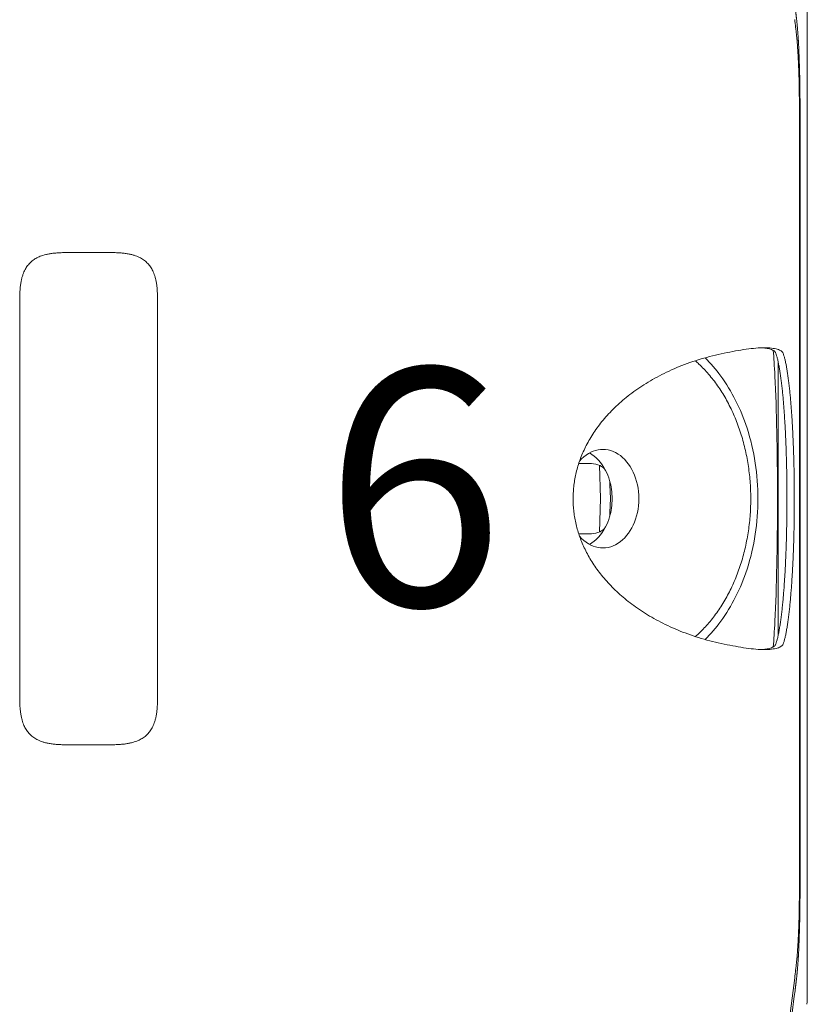
# Model space of a CAD drawing. Units: millimetres. Extents: x 0.4 to 4.22, y 0.27 to 5.63.
# Drawn here: x 3.63 to 3.79, y 3.96 to 4.16 of the extents above; entities that cross this region are included whole.
import ezdxf

# ---------------------------------------------------------------- set-up
doc = ezdxf.new("R2010")
doc.units = ezdxf.units.MM
doc.layers.add('SIBER - COTA 2', color=7, linetype='Continuous', lineweight=9)
doc.layers.add('SIBER-TECNICO', color=7, linetype='Continuous', lineweight=13)
doc.styles.add('NORDIM', font='comic.ttf', dxfattribs={"height": 1})

# ---------------------------------------------------------------- blocks, each defined once
blk = doc.blocks.new('A$C4061519d')
at = {"color": 0, "linetype": 'Continuous', "lineweight": 0, "extrusion": (1.22465e-16, 1, -2.22045e-16)}
for p, q in [((0.99998, 0.24874), (0.99998, 0.45126)), ((0.99839, 0.27539), (0.99839, 0.42461)), ((0.99851, 0.27467), (0.99851, 0.42533)), ((0.85749, 0.4), (0.85049, 0.4)), ((0.83999, 0.3895), (0.83999, 0.3105)), ((0.86799, 0.3105), (0.86799, 0.3895)), ((0.99409, 0.32236), (0.99409, 0.37764)), ((0.95611, 0.35712), (0.95354, 0.35712)), ((0.95799, 0.35), (0.95775, 0.35678)), ((0.95999, 0.35), (0.95989, 0.35284)), ((0.95775, 0.34322), (0.95799, 0.35)), ((0.95999, 0.35), (0.95989, 0.34716)), ((0.95354, 0.34288), (0.95611, 0.34288)), ((0.85049, 0.3), (0.85749, 0.3)), ((0.99507, 0.23441), (0.99742, 0.25268))]:
    blk.add_line(p, q, dxfattribs=at)
at = {"color": 0, "linetype": 'Continuous', "lineweight": 0}
for centre, major_axis, ratio, start_param, end_param in [((0.95844, 0.35), (0, 0.01), 0.73284, -1.570796, 0.699481), ((0.953, 0.35), (0, 0.01), 0.73284, -0.957979, -0.380493), ((0.953, 0.35), (0, 0.01), 0.73284, -1.193474, -0.957979), ((0.953, 0.35), (0, 0.01), 0.73284, -1.570796, -1.193474), ((0.95515, 0.35059), (-0.00263, -0.00614), 0.643465, 2.202094, 2.348122), ((0.95844, 0.35), (0, -0.01), 0.73284, -0.699451, 1.570796), ((0.953, 0.35), (0, 0.01), 0.73284, -1.948119, -1.570796), ((0.953, 0.35), (0, 0.01), 0.73284, -2.183614, -1.948119), ((0.95516, 0.34941), (-0.00262, 0.00613), 0.643392, -2.347435, -2.201316), ((0.953, 0.35), (0, -0.01), 0.73284, 0.380493, 0.957979)]:
    blk.add_ellipse(centre, major_axis=major_axis, ratio=ratio, start_param=start_param, end_param=end_param, dxfattribs=at)
for points, knots in [([(0.99748, 0.44999), (0.99749, 0.44994), (0.9975, 0.44989), (0.9975, 0.44984), (0.9975, 0.44982), (0.99751, 0.4498), (0.99751, 0.44979), (0.99751, 0.44975), (0.99752, 0.44972), (0.99752, 0.44968), (0.99753, 0.44965), (0.99753, 0.44962), (0.99753, 0.44959), (0.99754, 0.44957), (0.99754, 0.44955), (0.99754, 0.44953), (0.99755, 0.44949), (0.99755, 0.44944), (0.99756, 0.4494), (0.99756, 0.44939), (0.99756, 0.44939), (0.99756, 0.44938), (0.99757, 0.44933), (0.99757, 0.44928), (0.99758, 0.44923), (0.99758, 0.44922), (0.99758, 0.44921), (0.99758, 0.4492), (0.99759, 0.44915), (0.9976, 0.44911), (0.9976, 0.44906), (0.9976, 0.44904), (0.99761, 0.44902), (0.99761, 0.449), (0.99761, 0.44896), (0.99762, 0.44893), (0.99762, 0.44889), (0.99763, 0.44885), (0.99763, 0.44882), (0.99764, 0.44878), (0.99764, 0.44875), (0.99764, 0.44872), (0.99765, 0.44869), (0.99765, 0.44865), (0.99766, 0.4486), (0.99766, 0.44855), (0.99767, 0.44852), (0.99767, 0.4485), (0.99767, 0.44847), (0.99768, 0.44842), (0.99769, 0.44836), (0.99769, 0.4483), (0.9977, 0.44827), (0.9977, 0.44824), (0.99771, 0.44821), (0.99771, 0.44816), (0.99772, 0.4481), (0.99772, 0.44805), (0.99773, 0.448), (0.99774, 0.44796), (0.99774, 0.44791), (0.99775, 0.44787), (0.99775, 0.44782), (0.99776, 0.44777), (0.99776, 0.44771), (0.99777, 0.44765), (0.99778, 0.44758), (0.99778, 0.44754), (0.99779, 0.4475), (0.99779, 0.44746), (0.9978, 0.44739), (0.99781, 0.44732), (0.99782, 0.44724), (0.99782, 0.4472), (0.99782, 0.44716), (0.99783, 0.44711), (0.99784, 0.44704), (0.99784, 0.44697), (0.99785, 0.44689), (0.99786, 0.44684), (0.99786, 0.44679), (0.99787, 0.44674), (0.99787, 0.44668), (0.99788, 0.44661), (0.99789, 0.44654), (0.99789, 0.44649), (0.9979, 0.44643), (0.9979, 0.44637), (0.99791, 0.44631), (0.99791, 0.44625), (0.99792, 0.44619), (0.99793, 0.44614), (0.99793, 0.44608), (0.99794, 0.44602), (0.99794, 0.44596), (0.99795, 0.4459), (0.99795, 0.44584), (0.99796, 0.4458), (0.99796, 0.44575), (0.99796, 0.44571), (0.99797, 0.44563), (0.99798, 0.44556), (0.99798, 0.44549), (0.99799, 0.44546), (0.99799, 0.44544), (0.99799, 0.44542), (0.998, 0.44534), (0.998, 0.44525), (0.99801, 0.44517), (0.99801, 0.44515), (0.99801, 0.44513), (0.99801, 0.44511), (0.99802, 0.44505), (0.99803, 0.44498), (0.99803, 0.44491), (0.99804, 0.44485), (0.99804, 0.44479), (0.99805, 0.44473), (0.99805, 0.44471), (0.99805, 0.44468), (0.99805, 0.44465), (0.99806, 0.44457), (0.99806, 0.44448), (0.99807, 0.44439), (0.99807, 0.44437), (0.99807, 0.44435), (0.99807, 0.44433), (0.99808, 0.44426), (0.99809, 0.44419), (0.99809, 0.44412), (0.99809, 0.44405), (0.9981, 0.44399), (0.9981, 0.44392), (0.99811, 0.4439), (0.99811, 0.44387), (0.99811, 0.44385), (0.99812, 0.44376), (0.99812, 0.44366), (0.99813, 0.44357), (0.99813, 0.44354), (0.99813, 0.44352), (0.99813, 0.44349), (0.99814, 0.44342), (0.99814, 0.44336), (0.99815, 0.44329), (0.99815, 0.44321), (0.99816, 0.44314), (0.99816, 0.44306), (0.99816, 0.44304), (0.99816, 0.44302), (0.99816, 0.443), (0.99817, 0.4429), (0.99818, 0.44281), (0.99818, 0.44271), (0.99818, 0.44267), (0.99819, 0.44263), (0.99819, 0.4426), (0.99819, 0.44254), (0.99819, 0.44247), (0.9982, 0.44241), (0.9982, 0.4423), (0.99821, 0.4422), (0.99822, 0.44208), (0.99822, 0.44197), (0.99823, 0.44185), (0.99823, 0.44173), (0.99824, 0.44165), (0.99824, 0.44156), (0.99825, 0.44147), (0.99825, 0.44143), (0.99825, 0.44138), (0.99825, 0.44133), (0.99826, 0.44119), (0.99827, 0.44105), (0.99827, 0.4409), (0.99828, 0.44085), (0.99828, 0.4408), (0.99828, 0.44076), (0.99828, 0.44065), (0.99829, 0.44054), (0.99829, 0.44044), (0.9983, 0.44028), (0.99831, 0.44013), (0.99831, 0.43997), (0.99831, 0.43996), (0.99831, 0.43994), (0.99831, 0.43992), (0.99832, 0.43978), (0.99832, 0.43965), (0.99833, 0.4395), (0.99834, 0.43935), (0.99834, 0.43919), (0.99835, 0.43903), (0.99835, 0.43901), (0.99835, 0.439), (0.99835, 0.43899), (0.99835, 0.43884), (0.99836, 0.43868), (0.99836, 0.43852), (0.99837, 0.43836), (0.99837, 0.43819), (0.99838, 0.43802), (0.99838, 0.43801), (0.99838, 0.438), (0.99838, 0.43799), (0.99839, 0.43781), (0.99839, 0.43763), (0.9984, 0.43744), (0.9984, 0.43733), (0.9984, 0.43721), (0.9984, 0.4371), (0.99841, 0.43703), (0.99841, 0.43696), (0.99841, 0.43689), (0.99841, 0.4367), (0.99842, 0.43651), (0.99842, 0.4363), (0.99842, 0.43629), (0.99842, 0.43627), (0.99842, 0.43626), (0.99843, 0.43607), (0.99843, 0.43587), (0.99844, 0.43566), (0.99844, 0.43561), (0.99844, 0.43556), (0.99844, 0.43551), (0.99844, 0.43532), (0.99845, 0.43513), (0.99845, 0.43492), (0.99845, 0.4349), (0.99845, 0.43487), (0.99845, 0.43485), (0.99846, 0.43465), (0.99846, 0.43444), (0.99846, 0.43424), (0.99846, 0.43419), (0.99846, 0.43415), (0.99846, 0.43411), (0.99847, 0.43395), (0.99847, 0.4338), (0.99847, 0.43365), (0.99847, 0.43352), (0.99847, 0.4334), (0.99848, 0.43328), (0.99848, 0.4332), (0.99848, 0.43312), (0.99848, 0.43305), (0.99848, 0.43285), (0.99848, 0.43266), (0.99848, 0.43247), (0.99848, 0.43246), (0.99848, 0.43245), (0.99848, 0.43244), (0.99849, 0.43224), (0.99849, 0.43204), (0.99849, 0.43184), (0.99849, 0.43177), (0.99849, 0.43171), (0.99849, 0.43165), (0.99849, 0.43151), (0.99849, 0.43137), (0.9985, 0.43122), (0.9985, 0.43109), (0.9985, 0.43096), (0.9985, 0.43082), (0.9985, 0.43075), (0.9985, 0.43068), (0.9985, 0.4306), (0.9985, 0.4304), (0.9985, 0.43019), (0.9985, 0.42999), (0.9985, 0.42998), (0.9985, 0.42996), (0.9985, 0.42995), (0.99851, 0.42971), (0.99851, 0.42948), (0.99851, 0.42927), (0.99851, 0.42925), (0.99851, 0.42923), (0.99851, 0.42921), (0.99851, 0.42897), (0.99851, 0.42876), (0.99851, 0.42856), (0.99851, 0.42855), (0.99851, 0.42854), (0.99851, 0.42854), (0.99851, 0.42833), (0.99851, 0.42814), (0.99851, 0.42796), (0.99851, 0.42792), (0.99851, 0.42788), (0.99851, 0.42783), (0.99851, 0.4277), (0.99851, 0.42757), (0.99851, 0.42743), (0.99851, 0.42731), (0.99851, 0.42719), (0.99851, 0.42707), (0.99851, 0.42702), (0.99851, 0.42697), (0.99851, 0.42691), (0.99851, 0.42674), (0.99851, 0.42656), (0.99851, 0.42639), (0.99851, 0.42634), (0.99851, 0.42629), (0.99851, 0.42624), (0.99851, 0.42611), (0.99851, 0.42598), (0.99851, 0.42585), (0.99851, 0.42568), (0.99851, 0.4255), (0.99851, 0.42533)], [0, 0, 0, 0, 0.013493, 0.013493, 0.013493, 0.017544, 0.017544, 0.017544, 0.027011, 0.027011, 0.027011, 0.035088, 0.035088, 0.035088, 0.040537, 0.040537, 0.040537, 0.052632, 0.052632, 0.052632, 0.054066, 0.054066, 0.054066, 0.067755, 0.067755, 0.067755, 0.070175, 0.070175, 0.070175, 0.081891, 0.081891, 0.081891, 0.087719, 0.087719, 0.087719, 0.096577, 0.096577, 0.096577, 0.105263, 0.105263, 0.105263, 0.111898, 0.111898, 0.111898, 0.122807, 0.122807, 0.122807, 0.128281, 0.128281, 0.128281, 0.140351, 0.140351, 0.140351, 0.146527, 0.146527, 0.146527, 0.157895, 0.157895, 0.157895, 0.166601, 0.166601, 0.166601, 0.175439, 0.175439, 0.175439, 0.186443, 0.186443, 0.186443, 0.192982, 0.192982, 0.192982, 0.204413, 0.204413, 0.204413, 0.210526, 0.210526, 0.210526, 0.221059, 0.221059, 0.221059, 0.22807, 0.22807, 0.22807, 0.237463, 0.237463, 0.237463, 0.245614, 0.245614, 0.245614, 0.254409, 0.254409, 0.254409, 0.263158, 0.263158, 0.263158, 0.272844, 0.272844, 0.272844, 0.280702, 0.280702, 0.280702, 0.294329, 0.294329, 0.294329, 0.298246, 0.298246, 0.298246, 0.315789, 0.315789, 0.315789, 0.319351, 0.319351, 0.319351, 0.333333, 0.333333, 0.333333, 0.345751, 0.345751, 0.345751, 0.350877, 0.350877, 0.350877, 0.368421, 0.368421, 0.368421, 0.372094, 0.372094, 0.372094, 0.385965, 0.385965, 0.385965, 0.398978, 0.398978, 0.398978, 0.403509, 0.403509, 0.403509, 0.421053, 0.421053, 0.421053, 0.425937, 0.425937, 0.425937, 0.438596, 0.438596, 0.438596, 0.452598, 0.452598, 0.452598, 0.45614, 0.45614, 0.45614, 0.473684, 0.473684, 0.473684, 0.480241, 0.480241, 0.480241, 0.491228, 0.491228, 0.491228, 0.508772, 0.508772, 0.508772, 0.526316, 0.526316, 0.526316, 0.537813, 0.537813, 0.537813, 0.54386, 0.54386, 0.54386, 0.561404, 0.561404, 0.561404, 0.566898, 0.566898, 0.566898, 0.578947, 0.578947, 0.578947, 0.596491, 0.596491, 0.596491, 0.598378, 0.598378, 0.598378, 0.614035, 0.614035, 0.614035, 0.631579, 0.631579, 0.631579, 0.632862, 0.632862, 0.632862, 0.649123, 0.649123, 0.649123, 0.665646, 0.665646, 0.665646, 0.666667, 0.666667, 0.666667, 0.684211, 0.684211, 0.684211, 0.695109, 0.695109, 0.695109, 0.701754, 0.701754, 0.701754, 0.719298, 0.719298, 0.719298, 0.720682, 0.720682, 0.720682, 0.736842, 0.736842, 0.736842, 0.740635, 0.740635, 0.740635, 0.754386, 0.754386, 0.754386, 0.756043, 0.756043, 0.756043, 0.769174, 0.769174, 0.769174, 0.77193, 0.77193, 0.77193, 0.781734, 0.781734, 0.781734, 0.789474, 0.789474, 0.789474, 0.794549, 0.794549, 0.794549, 0.807018, 0.807018, 0.807018, 0.807588, 0.807588, 0.807588, 0.820612, 0.820612, 0.820612, 0.824561, 0.824561, 0.824561, 0.833641, 0.833641, 0.833641, 0.842105, 0.842105, 0.842105, 0.846796, 0.846796, 0.846796, 0.859649, 0.859649, 0.859649, 0.860531, 0.860531, 0.860531, 0.875779, 0.875779, 0.875779, 0.877193, 0.877193, 0.877193, 0.893982, 0.893982, 0.893982, 0.894737, 0.894737, 0.894737, 0.912281, 0.912281, 0.912281, 0.916348, 0.916348, 0.916348, 0.929825, 0.929825, 0.929825, 0.942269, 0.942269, 0.942269, 0.947368, 0.947368, 0.947368, 0.964912, 0.964912, 0.964912, 0.969815, 0.969815, 0.969815, 0.982456, 0.982456, 0.982456, 1, 1, 1, 1]), ([(0.9831, 0.37956), (0.98387, 0.37971), (0.98464, 0.37986), (0.98613, 0.38014), (0.98686, 0.38026), (0.98825, 0.38046), (0.98891, 0.38053), (0.99015, 0.38064), (0.99073, 0.38066), (0.99127, 0.38066)], [0, 0, 0, 0, 0.2350841, 0.2350841, 0.4644858, 0.4644858, 0.6875221, 0.6875221, 0.9071125, 0.9071125, 0.9071125, 0.9071125]), ([(0.99071, 0.38065), (0.991, 0.38064), (0.99127, 0.38062), (0.99191, 0.38053), (0.99225, 0.38046), (0.99282, 0.38026), (0.99306, 0.38014), (0.99341, 0.37986), (0.99352, 0.37971), (0.99357, 0.37956)], [0.0649942, 0.0649942, 0.0649942, 0.0649942, 0.1923058, 0.1923058, 0.3879107, 0.3879107, 0.5895091, 0.5895091, 0.7964377, 0.7964377, 0.7964377, 0.7964377]), ([(0.99127, 0.38066), (0.9918, 0.38066), (0.99229, 0.38064), (0.99317, 0.38053), (0.99355, 0.38046), (0.99421, 0.38026), (0.99448, 0.38014), (0.99488, 0.37986), (0.99501, 0.37971), (0.99507, 0.37956)], [0, 0, 0, 0, 0.219678, 0.219678, 0.4428217, 0.4428217, 0.6723432, 0.6723432, 0.9075432, 0.9075432, 0.9075432, 0.9075432]), ([(0.99392, 0.35), (0.99392, 0.35454), (0.99388, 0.35912), (0.9937, 0.36752), (0.99357, 0.37146), (0.9933, 0.37692), (0.99318, 0.37866), (0.99306, 0.38012)], [0, 0, 0, 0, 1.361553, 1.361553, 2.622947, 2.622947, 3.355471, 3.355471, 3.355471, 3.355471]), ([(0.98996, 0.35), (0.98996, 0.35243), (0.98978, 0.35486), (0.98904, 0.35967), (0.98847, 0.36204), (0.98645, 0.36827), (0.98464, 0.37186), (0.98141, 0.37627), (0.98034, 0.3775), (0.9792, 0.37862)], [-5.533597, -5.533597, -5.533597, -5.533597, -4.805788, -4.805788, -4.060947, -4.060947, -2.767329, -2.767329, -2.194702, -2.194702, -2.194702, -2.194702]), ([(0.97723, 0.37802), (0.97748, 0.3778), (0.97772, 0.37758), (0.97796, 0.37736), (0.9783, 0.37703), (0.97864, 0.3767), (0.97897, 0.37635), (0.9793, 0.37601), (0.97963, 0.37565), (0.97994, 0.37528), (0.98026, 0.37491), (0.98057, 0.37453), (0.98088, 0.37414), (0.98118, 0.37375), (0.98148, 0.37334), (0.98176, 0.37293), (0.98205, 0.37252), (0.98233, 0.37209), (0.98261, 0.37166), (0.98288, 0.37123), (0.98314, 0.37079), (0.9834, 0.37034), (0.98365, 0.36989), (0.9839, 0.36943), (0.98414, 0.36896), (0.98438, 0.36849), (0.98461, 0.36802), (0.98483, 0.36753), (0.98505, 0.36705), (0.98526, 0.36656), (0.98546, 0.36606), (0.98566, 0.36556), (0.98585, 0.36506), (0.98603, 0.36455), (0.98621, 0.36404), (0.98639, 0.36352), (0.98655, 0.363), (0.98671, 0.36248), (0.98687, 0.36195), (0.98701, 0.36142), (0.98715, 0.36089), (0.98728, 0.36035), (0.98741, 0.35981), (0.98753, 0.35927), (0.98764, 0.35872), (0.98774, 0.35817), (0.98785, 0.35763), (0.98794, 0.35707), (0.98802, 0.35652), (0.9881, 0.35596), (0.98817, 0.35541), (0.98823, 0.35485), (0.98829, 0.35429), (0.98834, 0.35373), (0.98838, 0.35316), (0.98842, 0.3526), (0.98845, 0.35204), (0.98847, 0.35147), (0.98849, 0.35091), (0.98849, 0.35034), (0.98849, 0.34978), (0.98849, 0.34921), (0.98847, 0.34865), (0.98845, 0.34808), (0.98843, 0.34752), (0.98839, 0.34695), (0.98835, 0.34639), (0.9883, 0.34583), (0.98825, 0.34527), (0.98818, 0.34471), (0.98812, 0.34415), (0.98804, 0.3436), (0.98795, 0.34305), (0.98787, 0.34249), (0.98777, 0.34194), (0.98766, 0.3414), (0.98755, 0.34085), (0.98744, 0.34031), (0.98731, 0.33977), (0.98718, 0.33923), (0.98704, 0.3387), (0.9869, 0.33817), (0.98675, 0.33764), (0.98659, 0.33712), (0.98642, 0.3366), (0.98626, 0.33609), (0.98608, 0.33557), (0.98589, 0.33507), (0.98571, 0.33456), (0.98551, 0.33406), (0.98531, 0.33357), (0.9851, 0.33308), (0.98489, 0.3326), (0.98466, 0.33212), (0.98444, 0.33164), (0.98421, 0.33117), (0.98397, 0.33071), (0.98373, 0.33025), (0.98348, 0.3298), (0.98322, 0.32935), (0.98296, 0.32891), (0.9827, 0.32848), (0.98242, 0.32805), (0.98215, 0.32763), (0.98187, 0.32721), (0.98158, 0.32681), (0.98129, 0.3264), (0.98099, 0.32601), (0.98069, 0.32563), (0.98039, 0.32525), (0.98008, 0.32487), (0.97976, 0.32451), (0.97945, 0.32415), (0.97913, 0.32381), (0.9788, 0.32347), (0.97847, 0.32313), (0.97814, 0.32281), (0.9778, 0.3225), (0.97761, 0.32232), (0.97743, 0.32215), (0.97723, 0.32198)], [0.1481631, 0.1481631, 0.1481631, 0.1481631, 0.1607143, 0.1607143, 0.1607143, 0.1785714, 0.1785714, 0.1785714, 0.1964286, 0.1964286, 0.1964286, 0.2142857, 0.2142857, 0.2142857, 0.2321429, 0.2321429, 0.2321429, 0.25, 0.25, 0.25, 0.2678571, 0.2678571, 0.2678571, 0.2857143, 0.2857143, 0.2857143, 0.3035714, 0.3035714, 0.3035714, 0.3214286, 0.3214286, 0.3214286, 0.3392857, 0.3392857, 0.3392857, 0.3571429, 0.3571429, 0.3571429, 0.375, 0.375, 0.375, 0.3928571, 0.3928571, 0.3928571, 0.4107143, 0.4107143, 0.4107143, 0.4285714, 0.4285714, 0.4285714, 0.4464286, 0.4464286, 0.4464286, 0.4642857, 0.4642857, 0.4642857, 0.4821429, 0.4821429, 0.4821429, 0.5, 0.5, 0.5, 0.5178571, 0.5178571, 0.5178571, 0.5357143, 0.5357143, 0.5357143, 0.5535714, 0.5535714, 0.5535714, 0.5714286, 0.5714286, 0.5714286, 0.5892857, 0.5892857, 0.5892857, 0.6071429, 0.6071429, 0.6071429, 0.625, 0.625, 0.625, 0.6428571, 0.6428571, 0.6428571, 0.6607143, 0.6607143, 0.6607143, 0.6785714, 0.6785714, 0.6785714, 0.6964286, 0.6964286, 0.6964286, 0.7142857, 0.7142857, 0.7142857, 0.7321429, 0.7321429, 0.7321429, 0.75, 0.75, 0.75, 0.7678571, 0.7678571, 0.7678571, 0.7857143, 0.7857143, 0.7857143, 0.8035714, 0.8035714, 0.8035714, 0.8214286, 0.8214286, 0.8214286, 0.8392857, 0.8392857, 0.8392857, 0.8492404, 0.8492404, 0.8492404, 0.8492404]), ([(0.95899, 0.35575), (0.95884, 0.35596), (0.95867, 0.35614), (0.9583, 0.35647), (0.95809, 0.3566), (0.95732, 0.35701), (0.95671, 0.35712), (0.95611, 0.35712)], [0.0000009, 0.0000009, 0.0000009, 0.0000009, 0.0885553, 0.0885553, 0.18139, 0.18139, 0.4260596, 0.4260596, 0.4260596, 0.4260596]), ([(0.9792, 0.32138), (0.98034, 0.3225), (0.98141, 0.32373), (0.98464, 0.32814), (0.98645, 0.33173), (0.98847, 0.33796), (0.98904, 0.34033), (0.98978, 0.34514), (0.98996, 0.34757), (0.98996, 0.35)], [-3.345793, -3.345793, -3.345793, -3.345793, -2.771984, -2.771984, -1.475692, -1.475692, -0.729312, -0.729312, 0, 0, 0, 0]), ([(0.99306, 0.31988), (0.99318, 0.32134), (0.9933, 0.32308), (0.99357, 0.32854), (0.9937, 0.33248), (0.99388, 0.34088), (0.99392, 0.34546), (0.99392, 0.35)], [1.371895, 1.371895, 1.371895, 1.371895, 1.995386, 1.995386, 3.069025, 3.069025, 4.227915, 4.227915, 4.227915, 4.227915]), ([(0.95611, 0.34288), (0.95671, 0.34288), (0.95732, 0.34299), (0.95809, 0.3434), (0.9583, 0.34353), (0.95867, 0.34386), (0.95884, 0.34404), (0.95899, 0.34425)], [0.0000001, 0.0000001, 0.0000001, 0.0000001, 0.2453303, 0.2453303, 0.3384154, 0.3384154, 0.4272086, 0.4272086, 0.4272086, 0.4272086]), ([(0.99127, 0.31934), (0.99073, 0.31934), (0.99015, 0.31936), (0.98891, 0.31947), (0.98825, 0.31954), (0.98686, 0.31974), (0.98613, 0.31986), (0.98464, 0.32014), (0.98387, 0.32029), (0.9831, 0.32044)], [0, 0, 0, 0, 0.2196828, 0.2196828, 0.4428267, 0.4428267, 0.6723464, 0.6723464, 0.9075451, 0.9075451, 0.9075451, 0.9075451]), ([(0.99357, 0.32044), (0.99352, 0.32029), (0.99341, 0.32014), (0.99306, 0.31986), (0.99282, 0.31974), (0.99225, 0.31954), (0.99191, 0.31947), (0.99127, 0.31938), (0.991, 0.31936), (0.99071, 0.31935)], [0, 0, 0, 0, 0.2068102, 0.2068102, 0.408287, 0.408287, 0.6037796, 0.6037796, 0.7310301, 0.7310301, 0.7310301, 0.7310301]), ([(0.99507, 0.32044), (0.99501, 0.32029), (0.99488, 0.32014), (0.99448, 0.31986), (0.99421, 0.31974), (0.99355, 0.31954), (0.99317, 0.31947), (0.99229, 0.31936), (0.9918, 0.31934), (0.99127, 0.31934)], [0, 0, 0, 0, 0.2350869, 0.2350869, 0.4644912, 0.4644912, 0.6875282, 0.6875282, 0.9071144, 0.9071144, 0.9071144, 0.9071144]), ([(0.99851, 0.27467), (0.99851, 0.2745), (0.99851, 0.27432), (0.99851, 0.27415), (0.99851, 0.27402), (0.99851, 0.27389), (0.99851, 0.27376), (0.99851, 0.27371), (0.99851, 0.27367), (0.99851, 0.27362), (0.99851, 0.27344), (0.99851, 0.27326), (0.99851, 0.27309), (0.99851, 0.27304), (0.99851, 0.27299), (0.99851, 0.27293), (0.99851, 0.27281), (0.99851, 0.27269), (0.99851, 0.27257), (0.99851, 0.27244), (0.99851, 0.2723), (0.99851, 0.27217), (0.99851, 0.27212), (0.99851, 0.27208), (0.99851, 0.27204), (0.99851, 0.27186), (0.99851, 0.27167), (0.99851, 0.27147), (0.99851, 0.27146), (0.99851, 0.27145), (0.99851, 0.27144), (0.99851, 0.27124), (0.99851, 0.27103), (0.99851, 0.2708), (0.99851, 0.27078), (0.99851, 0.27076), (0.99851, 0.27073), (0.99851, 0.27052), (0.99851, 0.27029), (0.9985, 0.27005), (0.9985, 0.27005), (0.9985, 0.27004), (0.9985, 0.27004), (0.9985, 0.26983), (0.9985, 0.26961), (0.9985, 0.2694), (0.9985, 0.26934), (0.9985, 0.26928), (0.9985, 0.26922), (0.9985, 0.26907), (0.9985, 0.26892), (0.9985, 0.26878), (0.9985, 0.26866), (0.99849, 0.26854), (0.99849, 0.26842), (0.99849, 0.26833), (0.99849, 0.26825), (0.99849, 0.26816), (0.99849, 0.26798), (0.99849, 0.2678), (0.99849, 0.26761), (0.99849, 0.2676), (0.99849, 0.26758), (0.99848, 0.26756), (0.99848, 0.26736), (0.99848, 0.26716), (0.99848, 0.26695), (0.99848, 0.2669), (0.99848, 0.26685), (0.99848, 0.2668), (0.99847, 0.26665), (0.99847, 0.2665), (0.99847, 0.26635), (0.99847, 0.26623), (0.99847, 0.2661), (0.99847, 0.26597), (0.99846, 0.2659), (0.99846, 0.26583), (0.99846, 0.26576), (0.99846, 0.26556), (0.99846, 0.26535), (0.99845, 0.26516), (0.99845, 0.26492), (0.99844, 0.2647), (0.99844, 0.26449), (0.99844, 0.26446), (0.99844, 0.26444), (0.99844, 0.26441), (0.99843, 0.26418), (0.99843, 0.26396), (0.99842, 0.26376), (0.99842, 0.26376), (0.99842, 0.26375), (0.99842, 0.26374), (0.99842, 0.26355), (0.99842, 0.26336), (0.99841, 0.26317), (0.99841, 0.26308), (0.99841, 0.26299), (0.9984, 0.2629), (0.9984, 0.26281), (0.9984, 0.26271), (0.9984, 0.26262), (0.99839, 0.26243), (0.99839, 0.26225), (0.99838, 0.26206), (0.99838, 0.26203), (0.99838, 0.26201), (0.99838, 0.26198), (0.99837, 0.26182), (0.99837, 0.26167), (0.99836, 0.26152), (0.99836, 0.26134), (0.99835, 0.26117), (0.99835, 0.26101), (0.99834, 0.26084), (0.99834, 0.26068), (0.99833, 0.26052), (0.99833, 0.26037), (0.99832, 0.26022), (0.99831, 0.26008), (0.99831, 0.26007), (0.99831, 0.26005), (0.99831, 0.26004), (0.99831, 0.25989), (0.9983, 0.25973), (0.99829, 0.25958), (0.99829, 0.25947), (0.99828, 0.25936), (0.99828, 0.25925), (0.99828, 0.2592), (0.99828, 0.25916), (0.99827, 0.25912), (0.99827, 0.25897), (0.99826, 0.25882), (0.99825, 0.25868), (0.99825, 0.25863), (0.99825, 0.25858), (0.99825, 0.25853), (0.99824, 0.25844), (0.99824, 0.25836), (0.99823, 0.25828), (0.99823, 0.25815), (0.99822, 0.25803), (0.99822, 0.25792), (0.99821, 0.2578), (0.9982, 0.25769), (0.9982, 0.25759), (0.99819, 0.25752), (0.99819, 0.25746), (0.99819, 0.2574), (0.99818, 0.25736), (0.99818, 0.25732), (0.99818, 0.25728), (0.99817, 0.25718), (0.99817, 0.25709), (0.99816, 0.25699), (0.99816, 0.25697), (0.99816, 0.25696), (0.99816, 0.25694), (0.99816, 0.25686), (0.99815, 0.25678), (0.99815, 0.2567), (0.99814, 0.25664), (0.99814, 0.25657), (0.99813, 0.25651), (0.99813, 0.25648), (0.99813, 0.25645), (0.99813, 0.25642), (0.99812, 0.25633), (0.99811, 0.25624), (0.99811, 0.25614), (0.99811, 0.25612), (0.99811, 0.2561), (0.9981, 0.25608), (0.9981, 0.25601), (0.99809, 0.25594), (0.99809, 0.25587), (0.99808, 0.2558), (0.99808, 0.25573), (0.99807, 0.25567), (0.99807, 0.25565), (0.99807, 0.25563), (0.99807, 0.25561), (0.99806, 0.25552), (0.99806, 0.25543), (0.99805, 0.25534), (0.99805, 0.25532), (0.99805, 0.25529), (0.99805, 0.25527), (0.99804, 0.25521), (0.99804, 0.25514), (0.99803, 0.25508), (0.99803, 0.25502), (0.99802, 0.25495), (0.99801, 0.25489), (0.99801, 0.25487), (0.99801, 0.25485), (0.99801, 0.25483), (0.998, 0.25475), (0.998, 0.25466), (0.99799, 0.25458), (0.99799, 0.25456), (0.99799, 0.25454), (0.99798, 0.25451), (0.99798, 0.25445), (0.99797, 0.25438), (0.99797, 0.2543), (0.99796, 0.25426), (0.99796, 0.25421), (0.99795, 0.25416), (0.99795, 0.25411), (0.99794, 0.25406), (0.99794, 0.254), (0.99793, 0.25394), (0.99793, 0.25387), (0.99792, 0.25381), (0.99792, 0.25376), (0.99791, 0.25372), (0.99791, 0.25367), (0.9979, 0.2536), (0.99789, 0.25353), (0.99789, 0.25346), (0.99788, 0.25341), (0.99788, 0.25336), (0.99787, 0.25331), (0.99787, 0.25324), (0.99786, 0.25318), (0.99785, 0.25311), (0.99785, 0.25305), (0.99784, 0.25299), (0.99783, 0.25294), (0.99783, 0.25288), (0.99782, 0.25282), (0.99782, 0.25276), (0.99781, 0.2527), (0.9978, 0.25263), (0.9978, 0.25257), (0.99779, 0.25252), (0.99778, 0.25247), (0.99778, 0.25242), (0.99777, 0.25236), (0.99777, 0.25231), (0.99776, 0.25225), (0.99775, 0.2522), (0.99775, 0.25214), (0.99774, 0.25209), (0.99774, 0.25205), (0.99773, 0.25201), (0.99773, 0.25197), (0.99772, 0.25191), (0.99771, 0.25185), (0.99771, 0.25179), (0.9977, 0.25176), (0.9977, 0.25173), (0.9977, 0.25171), (0.99769, 0.25165), (0.99768, 0.25159), (0.99767, 0.25153), (0.99767, 0.2515), (0.99767, 0.25148), (0.99767, 0.25146), (0.99766, 0.25141), (0.99765, 0.25135), (0.99765, 0.25131), (0.99764, 0.25128), (0.99764, 0.25125), (0.99764, 0.25122), (0.99763, 0.25118), (0.99763, 0.25115), (0.99762, 0.25111), (0.99762, 0.25107), (0.99761, 0.25104), (0.99761, 0.251), (0.99761, 0.25098), (0.9976, 0.25096), (0.9976, 0.25094), (0.9976, 0.25089), (0.99759, 0.25084), (0.99758, 0.2508), (0.99758, 0.25079), (0.99758, 0.25078), (0.99758, 0.25077), (0.99757, 0.25072), (0.99757, 0.25067), (0.99756, 0.25062), (0.99756, 0.25061), (0.99756, 0.25061), (0.99756, 0.2506), (0.99755, 0.25056), (0.99755, 0.25051), (0.99754, 0.25047), (0.99754, 0.25045), (0.99754, 0.25043), (0.99753, 0.25041), (0.99753, 0.25038), (0.99753, 0.25035), (0.99752, 0.25032), (0.99752, 0.25028), (0.99751, 0.25025), (0.99751, 0.25021), (0.99751, 0.2502), (0.9975, 0.25018), (0.9975, 0.25016), (0.9975, 0.25011), (0.99749, 0.25006), (0.99748, 0.25001)], [0, 0, 0, 0, 0.017544, 0.017544, 0.017544, 0.030247, 0.030247, 0.030247, 0.035088, 0.035088, 0.035088, 0.052632, 0.052632, 0.052632, 0.057849, 0.057849, 0.057849, 0.070175, 0.070175, 0.070175, 0.083684, 0.083684, 0.083684, 0.087719, 0.087719, 0.087719, 0.105263, 0.105263, 0.105263, 0.106077, 0.106077, 0.106077, 0.122807, 0.122807, 0.122807, 0.124499, 0.124499, 0.124499, 0.140048, 0.140048, 0.140048, 0.140351, 0.140351, 0.140351, 0.154111, 0.154111, 0.154111, 0.157895, 0.157895, 0.157895, 0.167613, 0.167613, 0.167613, 0.175439, 0.175439, 0.175439, 0.180943, 0.180943, 0.180943, 0.192982, 0.192982, 0.192982, 0.194154, 0.194154, 0.194154, 0.20723, 0.20723, 0.20723, 0.210526, 0.210526, 0.210526, 0.220015, 0.220015, 0.220015, 0.22807, 0.22807, 0.22807, 0.232546, 0.232546, 0.232546, 0.245614, 0.245614, 0.245614, 0.261133, 0.261133, 0.261133, 0.263158, 0.263158, 0.263158, 0.280702, 0.280702, 0.280702, 0.281211, 0.281211, 0.281211, 0.298246, 0.298246, 0.298246, 0.306842, 0.306842, 0.306842, 0.315789, 0.315789, 0.315789, 0.333333, 0.333333, 0.333333, 0.335976, 0.335976, 0.335976, 0.350877, 0.350877, 0.350877, 0.368135, 0.368135, 0.368135, 0.385965, 0.385965, 0.385965, 0.402286, 0.402286, 0.402286, 0.403509, 0.403509, 0.403509, 0.421053, 0.421053, 0.421053, 0.433805, 0.433805, 0.433805, 0.438596, 0.438596, 0.438596, 0.45614, 0.45614, 0.45614, 0.462735, 0.462735, 0.462735, 0.473684, 0.473684, 0.473684, 0.490998, 0.490998, 0.490998, 0.508772, 0.508772, 0.508772, 0.519263, 0.519263, 0.519263, 0.526316, 0.526316, 0.526316, 0.54386, 0.54386, 0.54386, 0.546784, 0.546784, 0.546784, 0.561404, 0.561404, 0.561404, 0.573542, 0.573542, 0.573542, 0.578947, 0.578947, 0.578947, 0.596491, 0.596491, 0.596491, 0.600557, 0.600557, 0.600557, 0.614035, 0.614035, 0.614035, 0.62756, 0.62756, 0.62756, 0.631579, 0.631579, 0.631579, 0.649123, 0.649123, 0.649123, 0.65404, 0.65404, 0.65404, 0.666667, 0.666667, 0.666667, 0.680524, 0.680524, 0.680524, 0.684211, 0.684211, 0.684211, 0.701754, 0.701754, 0.701754, 0.705864, 0.705864, 0.705864, 0.719298, 0.719298, 0.719298, 0.728108, 0.728108, 0.728108, 0.736842, 0.736842, 0.736842, 0.747418, 0.747418, 0.747418, 0.754386, 0.754386, 0.754386, 0.764949, 0.764949, 0.764949, 0.77193, 0.77193, 0.77193, 0.781449, 0.781449, 0.781449, 0.789474, 0.789474, 0.789474, 0.797811, 0.797811, 0.797811, 0.807018, 0.807018, 0.807018, 0.815327, 0.815327, 0.815327, 0.824561, 0.824561, 0.824561, 0.834613, 0.834613, 0.834613, 0.842105, 0.842105, 0.842105, 0.854225, 0.854225, 0.854225, 0.859649, 0.859649, 0.859649, 0.872194, 0.872194, 0.872194, 0.877193, 0.877193, 0.877193, 0.888415, 0.888415, 0.888415, 0.894737, 0.894737, 0.894737, 0.903578, 0.903578, 0.903578, 0.912281, 0.912281, 0.912281, 0.918099, 0.918099, 0.918099, 0.929825, 0.929825, 0.929825, 0.932119, 0.932119, 0.932119, 0.945777, 0.945777, 0.945777, 0.947368, 0.947368, 0.947368, 0.959343, 0.959343, 0.959343, 0.964912, 0.964912, 0.964912, 0.972938, 0.972938, 0.972938, 0.982456, 0.982456, 0.982456, 0.986507, 0.986507, 0.986507, 1, 1, 1, 1]), ([(0.99748, 0.25001), (0.99711, 0.24705), (0.9967, 0.24408), (0.99591, 0.23843), (0.99555, 0.2359), (0.99513, 0.23305)], [-3.612141, -3.612141, -3.612141, -3.612141, -1.715927, -1.715927, -0.000001, -0.000001, -0.000001, -0.000001]), ([(0.99989, 0.24727), (0.99992, 0.24751), (0.99994, 0.24776), (0.99997, 0.24825), (0.99998, 0.24849), (0.99998, 0.24874)], [0.000001, 0.000001, 0.000001, 0.000001, 0.601671, 0.601671, 1.203341, 1.203341, 1.203341, 1.203341])]:
    blk.add_open_spline(points, degree=3, knots=knots, dxfattribs=at)
for points in [[(0.99839, 0.42461), (0.99839, 0.42518), (0.99839, 0.42631), (0.99839, 0.42802), (0.99838, 0.42966), (0.99837, 0.43119), (0.99835, 0.43257), (0.99833, 0.43382), (0.99831, 0.43494), (0.99828, 0.43595), (0.99825, 0.43691), (0.99821, 0.43785), (0.99818, 0.43875), (0.99813, 0.43962), (0.99808, 0.44046), (0.99803, 0.44127), (0.99797, 0.4421), (0.99791, 0.44293), (0.99783, 0.44375), (0.99774, 0.44462), (0.99764, 0.44553), (0.99753, 0.44645), (0.99746, 0.44703), (0.99742, 0.44732)], [(0.83999, 0.3895), (0.83999, 0.38989), (0.83999, 0.39065), (0.84001, 0.39168), (0.84007, 0.39262), (0.84015, 0.39343), (0.84029, 0.39425), (0.84045, 0.39492), (0.84064, 0.39554), (0.84085, 0.39608), (0.84108, 0.39653), (0.84133, 0.39696), (0.8416, 0.39735), (0.84189, 0.39769), (0.8422, 0.39801), (0.84253, 0.3983), (0.84289, 0.39857), (0.84329, 0.39882), (0.8437, 0.39904), (0.84416, 0.39924), (0.84471, 0.39944), (0.84529, 0.3996), (0.84595, 0.39974), (0.84672, 0.39986), (0.8475, 0.39993), (0.8484, 0.39998), (0.84939, 0.4), (0.85011, 0.4), (0.85049, 0.4)], [(0.85749, 0.4), (0.85788, 0.4), (0.85864, 0.4), (0.85967, 0.39998), (0.86061, 0.39992), (0.86142, 0.39984), (0.86224, 0.3997), (0.86291, 0.39954), (0.86353, 0.39935), (0.86407, 0.39914), (0.86452, 0.39891), (0.86495, 0.39866), (0.86534, 0.39839), (0.86569, 0.3981), (0.866, 0.39779), (0.86629, 0.39746), (0.86656, 0.3971), (0.86681, 0.3967), (0.86703, 0.39629), (0.86723, 0.39583), (0.86743, 0.39528), (0.86759, 0.39471), (0.86773, 0.39404), (0.86785, 0.39327), (0.86792, 0.39249), (0.86797, 0.3916), (0.86799, 0.3906), (0.86799, 0.38988), (0.86799, 0.3895)], [(0.9831, 0.37956), (0.98229, 0.37939), (0.98069, 0.37903), (0.9784, 0.3784), (0.97611, 0.37766), (0.97397, 0.37685), (0.97188, 0.37594), (0.96994, 0.37498), (0.96808, 0.37395), (0.96634, 0.37287), (0.96472, 0.37175), (0.96318, 0.37057), (0.96182, 0.3694), (0.96049, 0.36815), (0.95932, 0.36691), (0.95824, 0.36565), (0.95726, 0.36436), (0.9564, 0.3631), (0.9556, 0.36179), (0.95491, 0.3605), (0.95432, 0.35923), (0.9538, 0.35791), (0.95337, 0.35662), (0.95302, 0.35534), (0.95275, 0.35403), (0.95256, 0.35275), (0.95244, 0.35147), (0.95239, 0.35018), (0.95241, 0.3489), (0.95251, 0.34763), (0.95268, 0.34636), (0.95293, 0.34508), (0.95325, 0.34381), (0.95364, 0.34256), (0.95411, 0.34128), (0.95466, 0.34002), (0.95529, 0.33878), (0.95601, 0.33751), (0.95681, 0.33628), (0.95769, 0.33506), (0.95869, 0.3338), (0.95975, 0.33263), (0.96093, 0.33142), (0.96222, 0.33025), (0.96357, 0.32912), (0.9651, 0.32798), (0.96666, 0.32693), (0.96837, 0.32588), (0.97018, 0.3249), (0.97208, 0.32397), (0.97412, 0.3231), (0.97621, 0.32231), (0.97844, 0.32159), (0.98071, 0.32097), (0.98229, 0.32061), (0.9831, 0.32044)], [(0.99357, 0.32044), (0.99363, 0.32061), (0.99375, 0.32097), (0.99392, 0.3216), (0.99409, 0.32234), (0.99425, 0.32315), (0.9944, 0.32406), (0.99455, 0.32502), (0.99468, 0.32605), (0.99481, 0.32713), (0.99493, 0.32825), (0.99505, 0.32943), (0.99515, 0.3306), (0.99525, 0.33185), (0.99533, 0.33309), (0.99541, 0.33435), (0.99549, 0.33564), (0.99555, 0.3369), (0.99561, 0.33821), (0.99566, 0.3395), (0.9957, 0.34077), (0.99574, 0.34209), (0.99577, 0.34338), (0.9958, 0.34466), (0.99582, 0.34597), (0.99583, 0.34725), (0.99584, 0.34853), (0.99585, 0.34982), (0.99585, 0.3511), (0.99584, 0.35237), (0.99583, 0.35364), (0.99581, 0.35492), (0.99578, 0.35619), (0.99575, 0.35744), (0.99572, 0.35872), (0.99568, 0.35998), (0.99563, 0.36122), (0.99558, 0.36249), (0.99552, 0.36372), (0.99545, 0.36494), (0.99538, 0.3662), (0.9953, 0.36737), (0.99521, 0.36858), (0.99512, 0.36975), (0.99502, 0.37088), (0.99491, 0.37202), (0.99479, 0.37307), (0.99466, 0.37412), (0.99453, 0.3751), (0.99439, 0.37603), (0.99424, 0.3769), (0.99408, 0.37769), (0.99392, 0.37841), (0.99375, 0.37903), (0.99363, 0.37939), (0.99357, 0.37956)], [(0.99507, 0.32044), (0.99513, 0.32061), (0.99525, 0.32097), (0.99542, 0.3216), (0.99559, 0.32234), (0.99574, 0.32315), (0.9959, 0.32406), (0.99604, 0.32502), (0.99618, 0.32605), (0.99631, 0.32713), (0.99643, 0.32825), (0.99654, 0.32943), (0.99664, 0.3306), (0.99674, 0.33185), (0.99683, 0.33309), (0.99691, 0.33435), (0.99698, 0.33564), (0.99705, 0.3369), (0.99711, 0.33821), (0.99716, 0.3395), (0.9972, 0.34077), (0.99724, 0.34209), (0.99727, 0.34338), (0.9973, 0.34466), (0.99732, 0.34597), (0.99733, 0.34725), (0.99734, 0.34853), (0.99734, 0.34982), (0.99734, 0.3511), (0.99733, 0.35237), (0.99732, 0.35364), (0.9973, 0.35492), (0.99728, 0.35619), (0.99725, 0.35744), (0.99722, 0.35872), (0.99717, 0.35998), (0.99713, 0.36122), (0.99707, 0.36249), (0.99702, 0.36372), (0.99695, 0.36494), (0.99688, 0.3662), (0.9968, 0.36737), (0.99671, 0.36858), (0.99661, 0.36975), (0.99651, 0.37088), (0.9964, 0.37202), (0.99629, 0.37307), (0.99616, 0.37412), (0.99602, 0.3751), (0.99588, 0.37603), (0.99573, 0.3769), (0.99558, 0.37769), (0.99541, 0.37841), (0.99524, 0.37903), (0.99513, 0.37939), (0.99507, 0.37956)], [(0.85049, 0.3), (0.8501, 0.3), (0.84934, 0.3), (0.84831, 0.30002), (0.84737, 0.30008), (0.84657, 0.30016), (0.84574, 0.3003), (0.84507, 0.30046), (0.84445, 0.30065), (0.84391, 0.30086), (0.84346, 0.30109), (0.84303, 0.30134), (0.84264, 0.30161), (0.8423, 0.3019), (0.84198, 0.30221), (0.84169, 0.30254), (0.84142, 0.3029), (0.84117, 0.3033), (0.84095, 0.30371), (0.84075, 0.30417), (0.84055, 0.30472), (0.84039, 0.30529), (0.84025, 0.30596), (0.84014, 0.30673), (0.84006, 0.30751), (0.84001, 0.3084), (0.83999, 0.3094), (0.83999, 0.31012), (0.83999, 0.3105)], [(0.86799, 0.3105), (0.86799, 0.31011), (0.86799, 0.30935), (0.86797, 0.30832), (0.86791, 0.30738), (0.86783, 0.30657), (0.86769, 0.30575), (0.86753, 0.30508), (0.86734, 0.30446), (0.86713, 0.30392), (0.86691, 0.30347), (0.86666, 0.30304), (0.86638, 0.30265), (0.86609, 0.30231), (0.86579, 0.30199), (0.86545, 0.3017), (0.86509, 0.30143), (0.86469, 0.30118), (0.86428, 0.30096), (0.86382, 0.30076), (0.86327, 0.30056), (0.8627, 0.3004), (0.86203, 0.30026), (0.86126, 0.30014), (0.86048, 0.30007), (0.85959, 0.30002), (0.85859, 0.3), (0.85787, 0.3), (0.85749, 0.3)], [(0.99839, 0.27539), (0.99839, 0.27482), (0.99839, 0.27369), (0.99839, 0.27198), (0.99838, 0.27034), (0.99837, 0.26881), (0.99835, 0.26743), (0.99833, 0.26618), (0.99831, 0.26506), (0.99828, 0.26405), (0.99825, 0.26309), (0.99821, 0.26215), (0.99818, 0.26125), (0.99813, 0.26038), (0.99808, 0.25954), (0.99803, 0.25873), (0.99797, 0.2579), (0.99791, 0.25707), (0.99783, 0.25625), (0.99774, 0.25538), (0.99764, 0.25447), (0.99753, 0.25355), (0.99746, 0.25297), (0.99742, 0.25268)]]:
    blk.add_open_spline(points, degree=3, dxfattribs=at)

msp = doc.modelspace()

# ---------------------------------------------------------------- block references
at = {"layer": 'SIBER-TECNICO'}
msp.add_blockref('A$C4061519d', (2.78837, 3.71739), dxfattribs=at)

# ---------------------------------------------------------------- texts
at = {"layer": 'SIBER - COTA 2', "linetype": 'Continuous', "style": 'NORDIM'}
msp.add_text('6', height=0.04823, dxfattribs=at).set_placement((3.69018, 4.04561))

doc.saveas('drawing.dxf')
